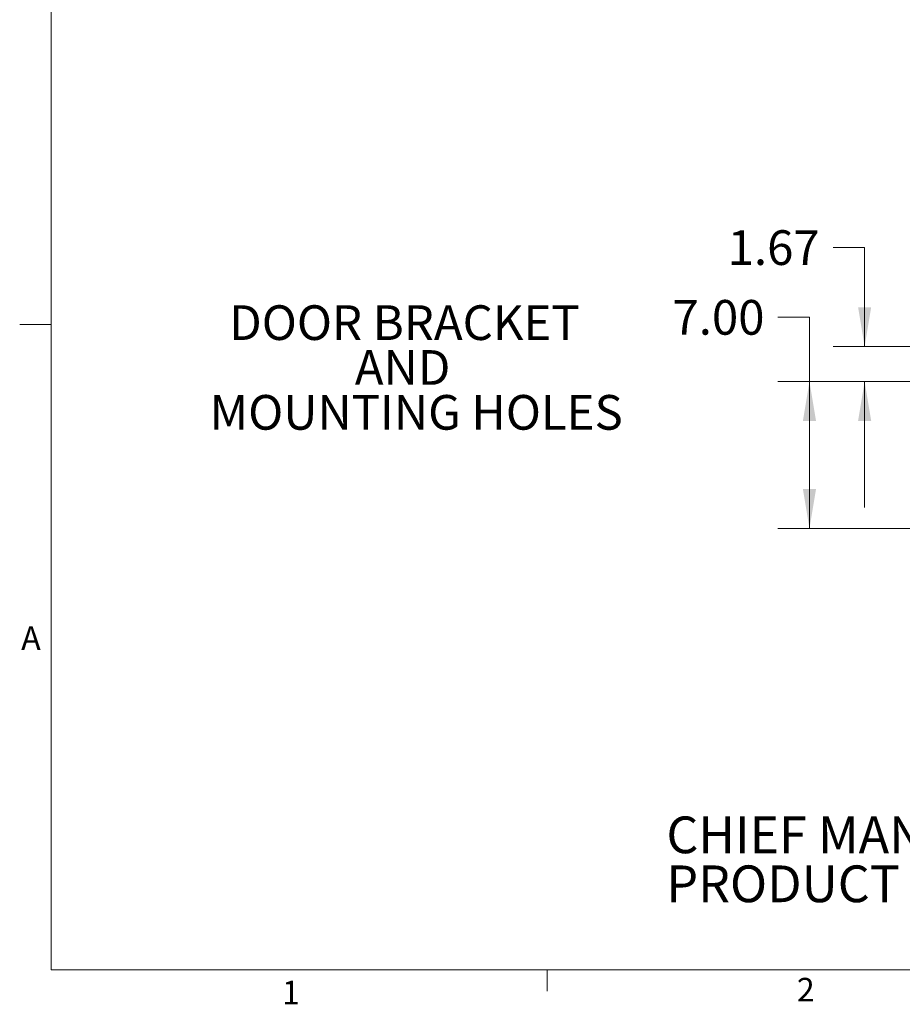
# Model space of a CAD drawing. Units: inches. Extents: x 0.5 to 16.5, y 0.2 to 10.8.
# Drawn here: x 0.5 to 4, y 0.3 to 4.2 of the extents above; entities that cross this region are included whole.
import ezdxf

# ---------------------------------------------------------------- set-up
doc = ezdxf.new("R2010")
doc.units = ezdxf.units.IN
doc.header["$MEASUREMENT"] = 0
doc.styles.add('SLDTEXTSTYLE0', font='TXT', dxfattribs={"width": 0.75})
doc.dimstyles.new('SLDDIMSTYLE1', dxfattribs={"dimtxt": 0.137795, "dimasz": 0.156, "dimexe": 0, "dimexo": 0.0625, "dimgap": 0.034449, "dimtad": 0, "dimtih": 1, "dimtoh": 1, "dimlfac": 12, "dimrnd": 1e-09, "dimzin": 12, "dimdsep": 46, "dimlunit": 5, "dimtxsty": 'SLDTEXTSTYLE0', "dimsah": 1, "dimcen": 0.09, "dimadec": 0, "dimazin": 0, "dimtfac": 1, "dimtofl": 0, "dimtmove": 0, "dimatfit": 3, "dimfxl": 0, "dimfrac": 2, "dimtolj": 1, "dimtzin": 12, "dimarcsym": 0})
doc.dimstyles.new('SLDDIMSTYLE4', dxfattribs={"dimtxt": 0.137795, "dimasz": 0.156, "dimexe": 0, "dimexo": 0.0625, "dimgap": 0.034449, "dimtad": 0, "dimtih": 1, "dimtoh": 1, "dimlfac": 12, "dimrnd": 1e-09, "dimzin": 4, "dimdsep": 46, "dimlunit": 5, "dimtxsty": 'SLDTEXTSTYLE0', "dimsah": 1, "dimcen": 0.09, "dimadec": 0, "dimazin": 0, "dimtfac": 1, "dimtofl": 0, "dimtmove": 0, "dimatfit": 3, "dimfxl": 0, "dimfrac": 2, "dimtolj": 1, "dimtzin": 12, "dimarcsym": 0})

# ---------------------------------------------------------------- blocks, each defined once
blk = doc.blocks.new('SW_NOTE_3')
at = {"color": 0, "linetype": 'Continuous', "lineweight": 0, "char_height": 0.145833, "attachment_point": 1, "style": 'SLDTEXTSTYLE0'}
for s, insert in [('CHIEF MANUFACTURING INC.', (0, 0.188)), ('PRODUCT ORDER NUMBER IS: CM2C40', (0, -0.0065))]:
    blk.add_mtext(s, dxfattribs=dict(at, insert=insert))
blk = doc.blocks.new('*D31')
at = {"color": 7, "linetype": 'Continuous', "lineweight": 0}
for p, q in [((3.7308, 3.2606), (3.8558, 3.2606)), ((3.8558, 3.2606), (3.8558, 2.8668)), ((4.043, 2.8668), (3.7308, 2.8668)), ((5.9387, 2.7279), (3.7308, 2.7279)), ((3.8558, 2.7279), (3.8558, 2.2279))]:
    blk.add_line(p, q, dxfattribs=at)
for points in [[(3.8558, 2.8668), (3.8818, 3.0228), (3.8298, 3.0228)], [(3.8558, 2.7279), (3.8298, 2.5719), (3.8818, 2.5719)]]:
    blk.add_solid(points, dxfattribs=at)
at = {"color": 7, "linetype": 'Continuous', "lineweight": 0, "insert": (3.312, 3.3288), "char_height": 0.1378, "attachment_point": 1, "style": 'SLDTEXTSTYLE0'}
blk.add_mtext('1.67', dxfattribs=at)
blk = doc.blocks.new('*D32')
at = {"color": 7, "linetype": 'Continuous', "lineweight": 0}
for p, q in [((3.5118, 2.9835), (3.6368, 2.9835)), ((3.6368, 2.9835), (3.6368, 2.7279)), ((4.1262, 2.7279), (3.5118, 2.7279)), ((3.6368, 2.7279), (3.6368, 2.1446)), ((4.8658, 2.1446), (3.5118, 2.1446))]:
    blk.add_line(p, q, dxfattribs=at)
for points in [[(3.6368, 2.7279), (3.6108, 2.5719), (3.6628, 2.5719)], [(3.6368, 2.1446), (3.6628, 2.3006), (3.6108, 2.3006)]]:
    blk.add_solid(points, dxfattribs=at)
at = {"color": 7, "linetype": 'Continuous', "lineweight": 0, "insert": (3.093, 3.0518), "char_height": 0.1378, "attachment_point": 1, "style": 'SLDTEXTSTYLE0'}
blk.add_mtext('7.00', dxfattribs=at)
blk = doc.blocks.new('SW_NOTE_9')
at = {"color": 0, "linetype": 'Continuous', "lineweight": 0, "attachment_point": 1, "style": 'SLDTEXTSTYLE0'}
for s, insert, char_height in [('DOOR BRACKET ', (0, 0.1776), 0.137795), ('AND ', (0.4987, -0.0005), 0.1378), ('MOUNTING HOLES', (-0.0773, -0.1787), 0.137795)]:
    blk.add_mtext(s, dxfattribs=dict(at, insert=insert, char_height=char_height))

msp = doc.modelspace()

# ---------------------------------------------------------------- linework, layer by layer
at = {"color": 7, "linetype": 'Continuous', "lineweight": 0}
for p, q in [((0.626252, 10.642073), (0.626252, 0.392073)), ((0.626252, 2.954573), (0.501252, 2.954573)), ((16.376252, 0.392073), (0.626252, 0.392073)), ((2.594752, 0.392073), (2.594752, 0.307274))]:
    msp.add_line(p, q, dxfattribs=at)

# ---------------------------------------------------------------- block references
for name, p in [('SW_NOTE_9', (1.332926, 2.853235)), ('SW_NOTE_3', (3.068864, 0.812689))]:
    msp.add_blockref(name, p, dxfattribs=at)

# ---------------------------------------------------------------- texts
at = {"color": 7, "linetype": 'Continuous', "lineweight": 0, "char_height": 0.09375, "attachment_point": 1, "style": 'SLDTEXTSTYLE0'}
for s, insert in [('A', (0.507159, 1.75585)), ('2', (3.586611, 0.359798)), ('1', (1.542744, 0.348504))]:
    msp.add_mtext(s, dxfattribs=dict(at, insert=insert))

# ---------------------------------------------------------------- dimensions: what is measured, and where the dimension line sits
at = {"color": 7, "linetype": 'Continuous', "lineweight": 0}
for base, p1, p2, dimstyle, picture, middle in [((3.855814, 2.866848), (5.988724, 2.727923), (4.092965, 2.866848), 'SLDDIMSTYLE1', '*D31', (3.855814, 3.260571)), ((3.636819, 2.14459), (4.176224, 2.727923), (4.915807, 2.14459), 'SLDDIMSTYLE4', '*D32', (3.636819, 2.983538))]:
    dim = msp.add_linear_dim(base=base, p1=p1, p2=p2, angle=90, dimstyle=dimstyle, dxfattribs=at)
    dim.commit()
    dim.dimension.update_dxf_attribs({"geometry": picture, "text_midpoint": middle, "dimtype": 160})

doc.saveas('drawing.dxf')
